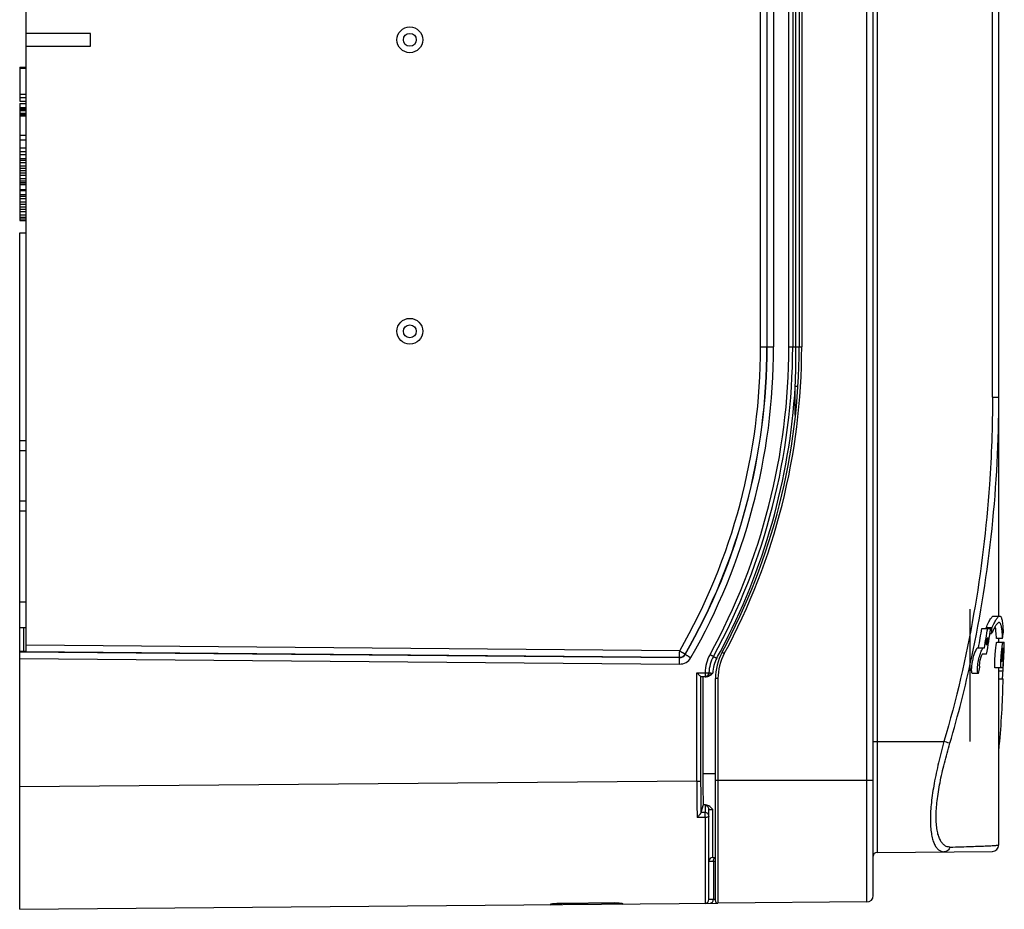
# Model space of a CAD drawing. Units: millimetres. Extents: x 25 to 437, y -264 to 334.
# Drawn here: x 361 to 437, y 67 to 137 of the extents above; entities that cross this region are included whole.
import ezdxf

# ---------------------------------------------------------------- set-up
doc = ezdxf.new("R2010")
doc.units = ezdxf.units.MM
doc.header["$LTSCALE"] = 23.1
doc.layers.get('0').update_dxf_attribs({"linetype": 'CONTINUOUS'})

msp = doc.modelspace()

# ---------------------------------------------------------------- linework, layer by layer
at = {"color": 7, "linetype": 'Continuous'}
for p, q in [((426.355, 68.025), (426.355, 201.942)), ((426.85, 68.525), (426.85, 201.442)), ((427.148, 198.088), (427.148, 71.878)), ((361.1, 87.47), (361.1, 182.496)), ((436.6, 90.233), (436.6, 182.016)), ((436.105, 107.218), (436.105, 162.748)), ((418.109, 111.136), (418.109, 158.83)), ((418.604, 158.83), (418.604, 111.136)), ((418.618, 111.136), (418.618, 158.83)), ((419.122, 158.83), (419.122, 111.136)), ((420.303, 111.136), (420.303, 158.83)), ((420.6, 158.83), (420.6, 111.136)), ((420.85, 111.136), (420.85, 158.83)), ((421.098, 158.879), (421.098, 111.087)), ((421.302, 158.83), (421.302, 111.136)), ((366.1, 135.483), (361.1, 135.483)), ((366.1, 134.483), (366.1, 135.483)), ((361.1, 134.483), (366.1, 134.483)), ((360.6, 132.858), (360.6, 130.207)), ((360.6, 132.858), (361.1, 132.858)), ((361.1, 132.763), (360.6, 132.763)), ((361.1, 130.73), (360.6, 130.73)), ((360.6, 130.49), (361.1, 130.49)), ((360.6, 130.207), (361.1, 130.207)), ((360.6, 130.046), (360.6, 120.958)), ((360.6, 130.046), (361.1, 130.046)), ((360.6, 129.733), (361.1, 129.733)), ((360.6, 129.671), (361.1, 129.671)), ((360.6, 129.608), (361.1, 129.608)), ((360.6, 129.483), (361.1, 129.483)), ((360.6, 129.296), (361.1, 129.296)), ((360.6, 129.171), (361.1, 129.171)), ((360.6, 129.108), (361.1, 129.108)), ((360.6, 129.083), (361.1, 129.083)), ((360.6, 127.583), (361.1, 127.583)), ((360.6, 127.208), (361.1, 127.208)), ((360.6, 126.583), (361.1, 126.583)), ((360.6, 126.296), (361.1, 126.296)), ((360.6, 126.083), (361.1, 126.083)), ((360.6, 125.771), (361.1, 125.771)), ((360.6, 125.646), (361.1, 125.646)), ((360.6, 125.458), (361.1, 125.458)), ((360.6, 125.208), (361.1, 125.208)), ((360.6, 125.021), (361.1, 125.021)), ((360.6, 124.833), (361.1, 124.833)), ((360.6, 124.646), (361.1, 124.646)), ((360.6, 124.458), (361.1, 124.458)), ((360.6, 124.208), (361.1, 124.208)), ((360.6, 124.021), (361.1, 124.021)), ((360.6, 123.896), (361.1, 123.896)), ((360.6, 123.771), (361.1, 123.771)), ((360.6, 123.733), (361.1, 123.733)), ((360.6, 123.358), (361.1, 123.358)), ((360.6, 123.271), (361.1, 123.271)), ((360.6, 122.958), (361.1, 122.958)), ((360.6, 122.833), (361.1, 122.833)), ((360.6, 122.646), (361.1, 122.646)), ((360.6, 122.396), (361.1, 122.396)), ((360.6, 122.208), (361.1, 122.208)), ((360.6, 122.021), (361.1, 122.021)), ((360.6, 121.833), (361.1, 121.833)), ((360.6, 121.646), (361.1, 121.646)), ((360.6, 121.396), (361.1, 121.396)), ((360.6, 121.208), (361.1, 121.208)), ((360.6, 121.083), (361.1, 121.083)), ((360.6, 120.958), (361.1, 120.958)), ((360.6, 67.455), (360.6, 119.983)), ((360.6, 119.983), (361.1, 119.983)), ((418.109, 111.136), (418.604, 111.136)), ((418.618, 111.136), (419.122, 111.136)), ((420.303, 111.136), (421.302, 111.136)), ((421.098, 111.136), (421.098, 111.087)), ((420.947, 108.049), (420.803, 108.049)), ((420.803, 105.844), (420.803, 108.049)), ((436.105, 107.218), (436.6, 107.218)), ((360.6, 103.869), (361.1, 103.869)), ((361.1, 103.069), (360.6, 103.069)), ((360.6, 99.169), (361.1, 99.169)), ((361.1, 98.369), (360.6, 98.369)), ((360.6, 91.333), (361.1, 91.333)), ((434.35, 90.761), (434.35, 80.483)), ((436.197, 90.233), (436.67, 90.233)), ((360.6, 89.333), (361.1, 89.333)), ((360.9, 89.333), (360.9, 87.48)), ((435.283, 89.265), (435.979, 89.265)), ((435.611, 89.32), (435.615, 89.326)), ((435.611, 89.32), (435.614, 89.325)), ((436.073, 89.32), (435.611, 89.32)), ((435.917, 88.866), (436.037, 88.866)), ((411.828, 87.527), (361.1, 87.97)), ((435.611, 88.015), (435.697, 88.015)), ((435.781, 88.515), (435.697, 88.515)), ((436.896, 88.494), (436.415, 88.494)), ((436.447, 88.201), (437.026, 88.201)), ((436.6, 88.201), (436.6, 88.494)), ((437.026, 87.951), (437.016, 87.951)), ((411.821, 86.998), (360.6, 87.43)), ((361.1, 87.47), (411.819, 87.027)), ((412.257, 87.279), (412.259, 87.25)), ((415.293, 87.319), (415.273, 87.33)), ((434.967, 87.765), (435.476, 87.765)), ((435.654, 87.265), (435.326, 87.265)), ((436.362, 87.699), (436.363, 87.708)), ((436.93, 87.701), (436.899, 87.701)), ((436.971, 87.451), (436.944, 87.451)), ((360.6, 86.93), (411.822, 86.498)), ((411.819, 87.027), (411.821, 86.998)), ((436.288, 86.691), (436.288, 86.703)), ((436.831, 86.701), (436.866, 86.701)), ((436.915, 86.951), (436.944, 86.951)), ((413.159, 85.829), (413.804, 85.829)), ((413.159, 77.413), (413.159, 85.829)), ((413.804, 85.829), (414.101, 85.822)), ((414.249, 85.796), (414.397, 85.8)), ((435.024, 85.765), (434.574, 85.765)), ((436.93, 86.201), (436.316, 86.201)), ((436.6, 72.456), (436.6, 86.201)), ((436.93, 85.951), (436.6, 85.951)), ((413.456, 85.53), (413.456, 77.413)), ((413.457, 85.529), (413.801, 85.529)), ((413.457, 85.529), (413.628, 85.501)), ((413.88, 85.501), (413.628, 85.501)), ((413.628, 85.501), (413.628, 77.979)), ((413.801, 85.529), (413.801, 85.503)), ((414.601, 85.461), (414.6, 85.374)), ((414.802, 85.374), (414.6, 85.374)), ((414.6, 68.124), (414.6, 85.374)), ((414.802, 85.374), (414.802, 67.924)), ((436.6, 85.358), (436.937, 85.358)), ((426.85, 80.483), (432.343, 80.483)), ((414.6, 77.987), (413.628, 77.979)), ((413.159, 77.413), (360.6, 76.955)), ((413.159, 77.413), (413.456, 77.413)), ((414.6, 77.483), (426.85, 77.483)), ((413.653, 75.564), (413.476, 74.972)), ((413.8, 74.972), (413.476, 74.972)), ((413.844, 75.565), (413.653, 75.564)), ((413.8, 75.524), (413.8, 74.972)), ((414.1, 68.219), (414.1, 75.229)), ((414.398, 71.486), (414.397, 75.208)), ((413.803, 74.587), (413.182, 74.586)), ((413.803, 74.587), (413.803, 67.919)), ((427.148, 71.878), (436.105, 71.956)), ((414.1, 71.348), (414.1, 71.353)), ((414.1, 71.186), (414.6, 71.19)), ((414.11, 71.261), (414.112, 71.269)), ((414.112, 71.269), (414.111, 71.266)), ((414.398, 71.486), (414.6, 71.487)), ((414.445, 71.188), (414.445, 68.223)), ((414.614, 68.224), (414.1, 68.219)), ((426.355, 68.025), (414.802, 67.924)), ((360.6, 67.455), (414.78, 67.928)), ((401.803, 67.839), (401.778, 67.814)), ((402.681, 67.91), (406.805, 67.956)), ((406.804, 67.959), (402.718, 67.913)), ((402.718, 67.91), (402.718, 67.913)), ((406.805, 67.956), (406.804, 67.959)), ((407.41, 67.864), (407.41, 67.895)), ((407.41, 67.864), (407.41, 67.867))]:
    msp.add_line(p, q, dxfattribs=at)
for points in [[(414.1, 71.186), (414.101, 71.202), (414.104, 71.236), (414.109, 71.257), (414.11, 71.261)], [(401.895, 67.856), (401.896, 67.856), (401.91, 67.858), (401.935, 67.862), (401.969, 67.867), (402.011, 67.872), (402.062, 67.877)], [(402.062, 67.877), (402.121, 67.883), (402.187, 67.888)], [(402.187, 67.888), (402.258, 67.893), (402.335, 67.897), (402.416, 67.901), (402.501, 67.905), (402.59, 67.908), (402.681, 67.91)], [(406.805, 67.956), (406.896, 67.956), (406.99, 67.953), (407.073, 67.949), (407.145, 67.943), (407.205, 67.937), (407.251, 67.931), (407.281, 67.925), (407.288, 67.924)]]:
    msp.add_lwpolyline(points, dxfattribs=at)
for centre, radius in [((390.883, 134.983), 1), ((390.883, 134.983), 0.5), ((390.883, 112.347), 1), ((390.883, 112.347), 0.5)]:
    msp.add_circle(centre, radius, dxfattribs=at)
for centre, radius, start, end in [((370.6, 111.136), 47.509, 330.20339, 359.99987), ((370.595, 111.136), 48.009, 330.20334, 359.99977), ((370.573, 111.136), 48.045, 330.18771, 359.99953), ((370.58, 111.135), 48.542, 330.18757, 0.00044), ((370.602, 111.136), 49.701, 331.2702, 359.99972), ((370.6, 111.136), 50, 331.26992, 360), ((371.1, 111.136), 50, 331.67793, 360), ((371.1, 111.136), 50.202, 331.67842, 359.99951), ((320.876, 111.127), 99.974, 358.23591, 0.00489), ((370.598, 111.136), 50.299, 331.94231, 356.4824), ((429.46, 88.306), 7.434, 4.84046, 5.59064), ((411.823, 87.527), 0.5, 269.50888, 330.19498), ((411.825, 87.498), 0.5, 269.53249, 330.20543), ((416.902, 85.756), 3.1, 151.26818, 178.64395), ((418.9, 85.374), 4.3, 151.67793, 180), ((370.367, 111.253), 50.559, 331.27893, 331.94827), ((418.902, 85.374), 4.1, 151.67734, 180.00059), ((438.585, 86.167), 3.602, 161.28552, 162.25715), ((411.83, 87.499), 1, 269.52919, 330.20839), ((416.9, 85.756), 2.8, 151.26992, 178.64223), ((416.907, 85.752), 2.51, 151.30483, 178.90433), ((413.8, 85.828), 0.3, 270.1194, 358.75082), ((413.801, 85.804), 0.3, 269.88525, 325.13063), ((413.944, 90.052), 4.552, 268.64359, 269.19179), ((429.628, 86.194), 7.301, 353.38521, 354.09799), ((388.018, 84.996), 48.861, 353.93306, 354.70071), ((595.694, 77.454), 182.534, 180.01263, 180.90009), ((581.693, 77.384), 168.236, 179.99012, 180.82633), ((427.15, 71.578), 0.3, 90.5, 180), ((436.1, 72.456), 0.5, 270.5, 360), ((414.4, 71.186), 0.3, 90.5, 180), ((413.826, 71.359), 0.3, 337.56126, 343.1867), ((413.8, 68.219), 0.3, 270.50001, 359.99802), ((414.8, 68.124), 0.2, 180, 270.5), ((426.35, 68.525), 0.5, 270.5, 360), ((401.776, 68.114), 0.3, 270.50021, 302.52328), ((401.801, 68.137), 0.298, 270.26957, 299.84792), ((407.407, 68.164), 0.3, 230.23553, 270.5), ((407.407, 68.194), 0.299, 245.64488, 251.95879), ((407.407, 68.198), 0.303, 252.0168, 270.46949)]:
    msp.add_arc(centre, radius, start, end, dxfattribs=at)
for centre, major_axis, ratio, start_param, end_param in [((386.6, 105.39), (0, -70.711), 0.707107, 1.318883, 1.340728), ((386.6, 105.731), (0, -71.418), 0.707107, 1.316497, 1.338139), ((386.6, 115.537), (0, 132.493), 0.377377, -1.77041, -1.76999), ((386.6, 104.231), (0, 71.418), 0.707107, -1.810654, -1.781922), ((386.6, 116.176), (0, 133.818), 0.377377, 4.506862, 4.510319), ((386.6, 92.56), (50.5, 0), 0.896575, -0.089925, -0.080326), ((386.6, 105.231), (0, 71.418), 0.707107, -1.81426, -1.807052), ((386.6, 104.731), (0, -71.418), 0.707107, 7.617726, 7.624921), ((386.6, 92.065), (0, 71.418), 0.707107, -1.653001, -1.624931), ((386.6, 91.815), (0, 71.418), 0.707107, 4.630184, 4.658254), ((361.1, 87.47), (0.5, -0.004), 0.01753, 1.570947, 3.141743), ((386.6, 93.565), (0, -71.418), 0.707107, 1.474533, 1.488591), ((386.6, 93.065), (0, 71.418), 0.707107, -1.656514, -1.649489), ((386.6, 92.565), (0, -71.418), 0.707107, 7.775289, 7.782309), ((386.6, 106.031), (0, 71.418), 0.707107, -1.858522, -1.851228), ((413.457, 85.829), (0, 0.3), 0.052434, -3.202684, -3.150324), ((413.969, 77.982), (0, 6.5), 0.052432, -4.711854, -4.331276)]:
    msp.add_ellipse(centre, major_axis=major_axis, ratio=ratio, start_param=start_param, end_param=end_param, dxfattribs=at)
for points, knots in [([(436.105, 107.218), (436.105, 104.961), (435.797, 95.949), (434.246, 86.969), (432.343, 80.483)], [0, 0, 0, 0, 0.250329, 1, 1, 1, 1]), ([(432.801, 80.348), (433.442, 82.524), (435.668, 91.314), (436.6, 100.423), (436.6, 107.218)], [0, 0, 0, 0, 0.250302, 1, 1, 1, 1]), ([(435.615, 89.326), (435.674, 89.458), (435.781, 89.687), (435.919, 89.946), (436.02, 90.097), (436.082, 90.171), (436.139, 90.219), (436.18, 90.233), (436.197, 90.233)], [0, 0, 0, 0, 0.393294, 0.688926, 0.79978, 0.886767, 0.951825, 1, 1, 1, 1]), ([(436.073, 89.32), (436.133, 89.452), (436.243, 89.683), (436.384, 89.944), (436.488, 90.096), (436.561, 90.182), (436.628, 90.233), (436.67, 90.233)], [0, 0, 0, 0, 0.392812, 0.688675, 0.799894, 0.887326, 1, 1, 1, 1]), ([(436.67, 90.233), (436.69, 90.233), (436.722, 90.219), (436.753, 90.185), (436.786, 90.131), (436.821, 90.035), (436.854, 89.889), (436.882, 89.704), (436.905, 89.479), (436.924, 89.216), (436.933, 89.027), (436.937, 88.927)], [0, 0, 0, 0, 0.042828, 0.068911, 0.10016, 0.181142, 0.289183, 0.425238, 0.589369, 0.781223, 1, 1, 1, 1]), ([(436.623, 89.733), (436.592, 89.733), (436.541, 89.706), (436.484, 89.652), (436.409, 89.562), (436.308, 89.404), (436.232, 89.263), (436.191, 89.183)], [0, 0, 0, 0, 0.129109, 0.219696, 0.331145, 0.620366, 1, 1, 1, 1]), ([(436.415, 88.494), (436.407, 88.673), (436.389, 88.982), (436.353, 89.291), (436.327, 89.419)], [0, 0, 0, 0, 0.577724, 1, 1, 1, 1]), ([(436.859, 89.031), (436.849, 89.133), (436.832, 89.276), (436.798, 89.451), (436.772, 89.55), (436.742, 89.629), (436.708, 89.687), (436.669, 89.724), (436.637, 89.733), (436.623, 89.733)], [0, 0, 0, 0, 0.396492, 0.555122, 0.687581, 0.794748, 0.87862, 0.943809, 1, 1, 1, 1]), ([(436.191, 89.183), (436.178, 89.159), (436.126, 89.054), (436.075, 88.948), (436.037, 88.866)], [0, 0, 0, 0, 0.231837, 1, 1, 1, 1]), ([(436.896, 88.494), (436.894, 88.533), (436.887, 88.68), (436.877, 88.827), (436.868, 88.934)], [0, 0, 0, 0, 0.268914, 1, 1, 1, 1]), ([(436.363, 87.708), (436.371, 87.776), (436.382, 87.872), (436.398, 87.992), (436.41, 88.064), (436.42, 88.12), (436.429, 88.163), (436.437, 88.186), (436.444, 88.201), (436.447, 88.201)], [0, 0, 0, 0, 0.409096, 0.579782, 0.724039, 0.839412, 0.924173, 0.977203, 1, 1, 1, 1]), ([(436.84, 87.692), (436.848, 87.762), (436.86, 87.861), (436.877, 87.984), (436.889, 88.059), (436.9, 88.118), (436.91, 88.162), (436.918, 88.187), (436.926, 88.201), (436.93, 88.201)], [0, 0, 0, 0, 0.405249, 0.575481, 0.721043, 0.839174, 0.925679, 0.977754, 1, 1, 1, 1]), ([(411.819, 87.027), (411.82, 87.028), (411.82, 87.032), (411.82, 87.04), (411.821, 87.053), (411.822, 87.078), (411.822, 87.12), (411.824, 87.181), (411.825, 87.256), (411.826, 87.373), (411.827, 87.464), (411.828, 87.527)], [0, 0, 0, 0, 0.006477, 0.022266, 0.04723, 0.08119, 0.174633, 0.299124, 0.44988, 0.621319, 1, 1, 1, 1]), ([(411.828, 87.527), (411.883, 87.496), (411.962, 87.451), (412.063, 87.392), (412.127, 87.355), (412.18, 87.325), (412.215, 87.304), (412.237, 87.291), (412.247, 87.285), (412.253, 87.281), (412.257, 87.28), (412.257, 87.279)], [0, 0, 0, 0, 0.381007, 0.553059, 0.704027, 0.828322, 0.921164, 0.954677, 0.9791, 0.994256, 1, 1, 1, 1]), ([(412.259, 87.25), (412.26, 87.25), (412.263, 87.248), (412.27, 87.245), (412.281, 87.238), (412.303, 87.226), (412.34, 87.205), (412.394, 87.175), (412.459, 87.138), (412.562, 87.079), (412.642, 87.033), (412.698, 87.001)], [0, 0, 0, 0, 0.005757, 0.020968, 0.045481, 0.079114, 0.172257, 0.296863, 0.448049, 0.620108, 1, 1, 1, 1]), ([(414.184, 87.246), (414.201, 87.236), (414.235, 87.218), (414.283, 87.191), (414.328, 87.167), (414.367, 87.145), (414.395, 87.13), (414.414, 87.119), (414.425, 87.113), (414.433, 87.108), (414.44, 87.105), (414.442, 87.103), (414.445, 87.102), (414.445, 87.101)], [0, 0, 0, 0, 0.195328, 0.383264, 0.55606, 0.707427, 0.83167, 0.882041, 0.923953, 0.956972, 0.980761, 0.995153, 1, 1, 1, 1]), ([(415.273, 87.33), (415.252, 87.341), (415.223, 87.357), (415.185, 87.377), (415.162, 87.39), (415.143, 87.4), (415.13, 87.407), (415.122, 87.411), (415.118, 87.413), (415.116, 87.413), (415.115, 87.415), (415.115, 87.414)], [0, 0, 0, 0, 0.390555, 0.563221, 0.713095, 0.835319, 0.925777, 0.95798, 0.981197, 0.995258, 1, 1, 1, 1]), ([(434.574, 85.765), (434.567, 85.765), (434.553, 85.769), (434.535, 85.785), (434.52, 85.81), (434.502, 85.861), (434.49, 85.947), (434.485, 86.074), (434.492, 86.228), (434.511, 86.402), (434.54, 86.59), (434.589, 86.845), (434.663, 87.144), (434.751, 87.416), (434.825, 87.591), (434.874, 87.682), (434.917, 87.741), (434.952, 87.765), (434.967, 87.765)], [0, 0, 0, 0, 0.009389, 0.02002, 0.033354, 0.050167, 0.095205, 0.155217, 0.228336, 0.311697, 0.401891, 0.495315, 0.67794, 0.834536, 0.896611, 0.945216, 0.979266, 1, 1, 1, 1]), ([(434.949, 86.288), (434.965, 86.454), (435.021, 86.783), (435.104, 87.106), (435.154, 87.265)], [0, 0, 0, 0, 0.501299, 1, 1, 1, 1]), ([(435.326, 87.265), (435.318, 87.265), (435.3, 87.254), (435.265, 87.206), (435.221, 87.107), (435.171, 86.955), (435.127, 86.774), (435.1, 86.617), (435.088, 86.497), (435.084, 86.42), (435.086, 86.356), (435.093, 86.309), (435.104, 86.276), (435.121, 86.265), (435.127, 86.265)], [0, 0, 0, 0, 0.021009, 0.055173, 0.166996, 0.322985, 0.505501, 0.68909, 0.772385, 0.845274, 0.905491, 0.951116, 0.980928, 1, 1, 1, 1]), ([(435.173, 87.323), (435.194, 87.384), (435.235, 87.494), (435.291, 87.619), (435.336, 87.695), (435.369, 87.739), (435.401, 87.765), (435.42, 87.765)], [0, 0, 0, 0, 0.375177, 0.675651, 0.793327, 0.885687, 1, 1, 1, 1]), ([(436.288, 86.703), (436.294, 86.869), (436.314, 87.201), (436.344, 87.533), (436.362, 87.699)], [0, 0, 0, 0, 0.499958, 1, 1, 1, 1]), ([(436.764, 86.711), (436.77, 86.875), (436.791, 87.202), (436.821, 87.529), (436.84, 87.692)], [0, 0, 0, 0, 0.500036, 1, 1, 1, 1]), ([(436.899, 87.701), (436.898, 87.701), (436.895, 87.697), (436.89, 87.685), (436.883, 87.657), (436.875, 87.611), (436.866, 87.55), (436.856, 87.475), (436.844, 87.358), (436.83, 87.202), (436.821, 87.045), (436.816, 86.927), (436.815, 86.852), (436.816, 86.791), (436.819, 86.743), (436.822, 86.718), (436.827, 86.701), (436.831, 86.701)], [0, 0, 0, 0, 0.003888, 0.011465, 0.040503, 0.087923, 0.150348, 0.225421, 0.311003, 0.500832, 0.690827, 0.77659, 0.851568, 0.913623, 0.960368, 0.988847, 1, 1, 1, 1]), ([(411.821, 86.498), (411.822, 86.562), (411.823, 86.653), (411.823, 86.77), (411.823, 86.844), (411.823, 86.906), (411.823, 86.948), (411.822, 86.973), (411.822, 86.986), (411.822, 86.994), (411.822, 86.997), (411.821, 86.998)], [0, 0, 0, 0, 0.378665, 0.550052, 0.700797, 0.825297, 0.918772, 0.952742, 0.977717, 0.993518, 1, 1, 1, 1]), ([(414.445, 87.101), (414.445, 87.101), (414.448, 87.1), (414.45, 87.098), (414.457, 87.095), (414.465, 87.09), (414.476, 87.084), (414.495, 87.073), (414.523, 87.058), (414.562, 87.036), (414.607, 87.011), (414.655, 86.985), (414.688, 86.967), (414.705, 86.957)], [0, 0, 0, 0, 0.004843, 0.019224, 0.042998, 0.075991, 0.117861, 0.168196, 0.292389, 0.443736, 0.616595, 0.804632, 1, 1, 1, 1]), ([(436.316, 86.201), (436.312, 86.201), (436.303, 86.214), (436.298, 86.238), (436.292, 86.28), (436.286, 86.364), (436.283, 86.503), (436.285, 86.623), (436.288, 86.691)], [0, 0, 0, 0, 0.025052, 0.077693, 0.161492, 0.275932, 0.58998, 1, 1, 1, 1]), ([(436.793, 86.201), (436.789, 86.201), (436.779, 86.214), (436.774, 86.239), (436.767, 86.283), (436.761, 86.372), (436.759, 86.516), (436.762, 86.641), (436.764, 86.711)], [0, 0, 0, 0, 0.024779, 0.076847, 0.161842, 0.278058, 0.592278, 1, 1, 1, 1]), ([(413.159, 85.829), (413.192, 85.797), (413.254, 85.734), (413.342, 85.647), (413.408, 85.579), (413.445, 85.543), (413.456, 85.53)], [0, 0, 0, 0, 0.325185, 0.629518, 0.878354, 1, 1, 1, 1]), ([(413.804, 85.829), (413.804, 85.791), (413.804, 85.736), (413.803, 85.665), (413.803, 85.62), (413.803, 85.584), (413.802, 85.558), (413.802, 85.543), (413.802, 85.536), (413.801, 85.532), (413.801, 85.529), (413.801, 85.529)], [0, 0, 0, 0, 0.380674, 0.552806, 0.70392, 0.828356, 0.921279, 0.954798, 0.979198, 0.994308, 1, 1, 1, 1]), ([(414.249, 85.796), (414.229, 85.796), (414.2, 85.796), (414.163, 85.796), (414.142, 85.797), (414.125, 85.797), (414.112, 85.797), (414.106, 85.798), (414.1, 85.798), (414.1, 85.799)], [0, 0, 0, 0, 0.413925, 0.586675, 0.731906, 0.847472, 0.931397, 0.98243, 1, 1, 1, 1]), ([(414.226, 85.639), (414.257, 85.664), (414.315, 85.716), (414.369, 85.773), (414.397, 85.8)], [0, 0, 0, 0, 0.499941, 1, 1, 1, 1]), ([(414.249, 85.796), (414.249, 85.783), (414.247, 85.73), (414.238, 85.677), (414.226, 85.639)], [0, 0, 0, 0, 0.259537, 1, 1, 1, 1]), ([(435.024, 85.765), (435.015, 85.765), (434.994, 85.772), (434.972, 85.803), (434.956, 85.848), (434.944, 85.909), (434.938, 85.986), (434.935, 86.114), (434.942, 86.216), (434.949, 86.288)], [0, 0, 0, 0, 0.04917, 0.110583, 0.196017, 0.308386, 0.446691, 0.609489, 1, 1, 1, 1]), ([(436.89, 85.443), (436.894, 85.483), (436.91, 85.652), (436.922, 85.821), (436.93, 85.951)], [0, 0, 0, 0, 0.233391, 1, 1, 1, 1]), ([(413.801, 85.503), (413.801, 85.502), (413.805, 85.503), (413.81, 85.502), (413.822, 85.502), (413.831, 85.501), (413.836, 85.501)], [0, 0, 0, 0, 0.064306, 0.253249, 0.565931, 1, 1, 1, 1]), ([(436.67, 80.483), (436.748, 81.322), (436.859, 82.946), (436.918, 84.573), (436.937, 85.358)], [0, 0, 0, 0, 0.51761, 1, 1, 1, 1]), ([(432.343, 80.483), (432.192, 79.937), (431.913, 78.861), (431.575, 77.281), (431.352, 75.808), (431.276, 74.673), (431.299, 73.872), (431.354, 73.366), (431.444, 72.931), (431.566, 72.57), (431.72, 72.285), (431.903, 72.077), (432.114, 71.949), (432.269, 71.923), (432.343, 71.924)], [0, 0, 0, 0, 0.186314, 0.36591, 0.531637, 0.676517, 0.739363, 0.795176, 0.843779, 0.885303, 0.920276, 0.949763, 0.975511, 1, 1, 1, 1]), ([(432.801, 72.288), (432.726, 72.287), (432.573, 72.308), (432.36, 72.422), (432.174, 72.614), (432.018, 72.88), (431.893, 73.219), (431.802, 73.628), (431.747, 74.105), (431.722, 74.862), (431.8, 75.936), (432.027, 77.329), (432.368, 78.82), (432.649, 79.834), (432.801, 80.348)], [0, 0, 0, 0, 0.025832, 0.052488, 0.082372, 0.117381, 0.158724, 0.207033, 0.262505, 0.325045, 0.469576, 0.635066, 0.814285, 1, 1, 1, 1]), ([(432.801, 80.348), (432.779, 80.354), (432.627, 80.4), (432.474, 80.445), (432.343, 80.483)], [0, 0, 0, 0, 0.141579, 1, 1, 1, 1]), ([(413.474, 74.958), (413.472, 74.947), (413.461, 74.923), (413.438, 74.884), (413.405, 74.837), (413.352, 74.77), (413.278, 74.685), (413.215, 74.619), (413.182, 74.586)], [0, 0, 0, 0, 0.067887, 0.167506, 0.288808, 0.423246, 0.71007, 1, 1, 1, 1]), ([(413.476, 74.972), (413.476, 74.971), (413.475, 74.966), (413.474, 74.962), (413.474, 74.958)], [0, 0, 0, 0, 0.191797, 1, 1, 1, 1]), ([(413.844, 75.565), (413.832, 75.56), (413.814, 75.551), (413.8, 75.532), (413.8, 75.524)], [0, 0, 0, 0, 0.621953, 1, 1, 1, 1]), ([(414.1, 75.229), (414.1, 75.267), (414.084, 75.345), (414.017, 75.443), (413.918, 75.509), (413.839, 75.524), (413.8, 75.524)], [0, 0, 0, 0, 0.248263, 0.497501, 0.748201, 1, 1, 1, 1]), ([(413.803, 74.587), (413.804, 74.669), (413.803, 74.781), (413.802, 74.91), (413.801, 74.956), (413.8, 74.972)], [0, 0, 0, 0, 0.637583, 0.875957, 1, 1, 1, 1]), ([(414.1, 74.677), (414.1, 74.715), (414.084, 74.793), (414.017, 74.891), (413.918, 74.957), (413.839, 74.972), (413.8, 74.972)], [0, 0, 0, 0, 0.24826, 0.4975, 0.748203, 1, 1, 1, 1]), ([(414.397, 75.208), (414.356, 75.246), (414.28, 75.326), (414.16, 75.443), (414.017, 75.538), (413.902, 75.565), (413.844, 75.565)], [0, 0, 0, 0, 0.245453, 0.492757, 0.744273, 1, 1, 1, 1]), ([(414.1, 75.229), (414.1, 75.227), (414.11, 75.224), (414.123, 75.223), (414.15, 75.219), (414.184, 75.216), (414.228, 75.213), (414.299, 75.209), (414.357, 75.209), (414.397, 75.208)], [0, 0, 0, 0, 0.020536, 0.072868, 0.158517, 0.276256, 0.423945, 0.598124, 1, 1, 1, 1]), ([(414.1, 74.677), (414.1, 74.663), (414.081, 74.642), (414.048, 74.626), (413.995, 74.607), (413.912, 74.592), (413.841, 74.587), (413.803, 74.587)], [0, 0, 0, 0, 0.126045, 0.223022, 0.344294, 0.647595, 1, 1, 1, 1]), ([(432.801, 72.288), (432.787, 72.237), (432.743, 72.139), (432.636, 72.02), (432.498, 71.943), (432.394, 71.924), (432.343, 71.924)], [0, 0, 0, 0, 0.254353, 0.505633, 0.75381, 1, 1, 1, 1]), ([(432.801, 72.288), (433.1, 72.296), (433.659, 72.311), (434.435, 72.334), (435.004, 72.354), (435.399, 72.369), (435.65, 72.379), (435.871, 72.39), (436.062, 72.4), (436.224, 72.41), (436.356, 72.419), (436.459, 72.428), (436.526, 72.436), (436.565, 72.443), (436.584, 72.447), (436.594, 72.45), (436.6, 72.455), (436.6, 72.456)], [0, 0, 0, 0, 0.236403, 0.440138, 0.611693, 0.685539, 0.751494, 0.8096, 0.859896, 0.902415, 0.937191, 0.964253, 0.983638, 0.990469, 0.995413, 0.998516, 1, 1, 1, 1]), ([(414.105, 71.305), (414.105, 71.308), (414.102, 71.322), (414.101, 71.336), (414.1, 71.348)], [0, 0, 0, 0, 0.209515, 1, 1, 1, 1]), ([(414.113, 71.272), (414.113, 71.272), (414.112, 71.278), (414.11, 71.281), (414.108, 71.293), (414.106, 71.3), (414.105, 71.305)], [0, 0, 0, 0, 0.063251, 0.254479, 0.570027, 1, 1, 1, 1]), ([(414.445, 71.188), (414.445, 71.204), (414.449, 71.264), (414.469, 71.323), (414.492, 71.361)], [0, 0, 0, 0, 0.25426, 1, 1, 1, 1]), ([(414.184, 67.923), (414.219, 67.923), (414.289, 67.94), (414.376, 68.008), (414.432, 68.107), (414.445, 68.184), (414.445, 68.223)], [0, 0, 0, 0, 0.234755, 0.478594, 0.734952, 1, 1, 1, 1]), ([(402.065, 67.881), (402.033, 67.878), (401.986, 67.873), (401.927, 67.865), (401.89, 67.86), (401.858, 67.855), (401.832, 67.85), (401.814, 67.845), (401.806, 67.842), (401.803, 67.84), (401.803, 67.839)], [0, 0, 0, 0, 0.364999, 0.525922, 0.668513, 0.790787, 0.891173, 0.96488, 0.98776, 1, 1, 1, 1]), ([(402.718, 67.913), (402.66, 67.912), (402.442, 67.908), (402.225, 67.896), (402.065, 67.881)], [0, 0, 0, 0, 0.26468, 1, 1, 1, 1]), ([(402.629, 67.837), (402.629, 67.835), (402.629, 67.831), (402.629, 67.826), (402.628, 67.824), (402.629, 67.822), (402.628, 67.822)], [0, 0, 0, 0, 0.434146, 0.746471, 0.935401, 1, 1, 1, 1]), ([(402.629, 67.906), (402.629, 67.899), (402.629, 67.876), (402.629, 67.853), (402.629, 67.837)], [0, 0, 0, 0, 0.317292, 1, 1, 1, 1]), ([(406.804, 67.959), (406.83, 67.959), (406.931, 67.959), (407.031, 67.956), (407.105, 67.951)], [0, 0, 0, 0, 0.261026, 1, 1, 1, 1]), ([(406.805, 67.858), (406.805, 67.858), (406.805, 67.862), (406.806, 67.865), (406.805, 67.874), (406.806, 67.884), (406.806, 67.898), (406.806, 67.921), (406.806, 67.94), (406.806, 67.954)], [0, 0, 0, 0, 0.016811, 0.066261, 0.147921, 0.261119, 0.404541, 0.576698, 1, 1, 1, 1]), ([(407.105, 67.951), (407.148, 67.948), (407.223, 67.941), (407.309, 67.928), (407.361, 67.917), (407.387, 67.91), (407.402, 67.904), (407.41, 67.897), (407.41, 67.895)], [0, 0, 0, 0, 0.40827, 0.719864, 0.834104, 0.918583, 0.972713, 1, 1, 1, 1])]:
    msp.add_open_spline(points, degree=3, knots=knots, dxfattribs=at)
for points in [[(414.101, 85.798), (414.1, 85.74), (414.081, 85.68), (414.047, 85.632)], [(414.226, 85.639), (414.18, 85.603), (414.13, 85.571), (414.077, 85.546)], [(414.077, 85.546), (414.015, 85.518), (413.947, 85.501), (413.88, 85.501)], [(414.492, 71.361), (414.508, 71.386), (414.527, 71.408), (414.549, 71.427)], [(414.549, 71.427), (414.564, 71.441), (414.581, 71.452), (414.599, 71.462)]]:
    msp.add_open_spline(points, degree=3, dxfattribs=at)

doc.saveas('drawing.dxf')
